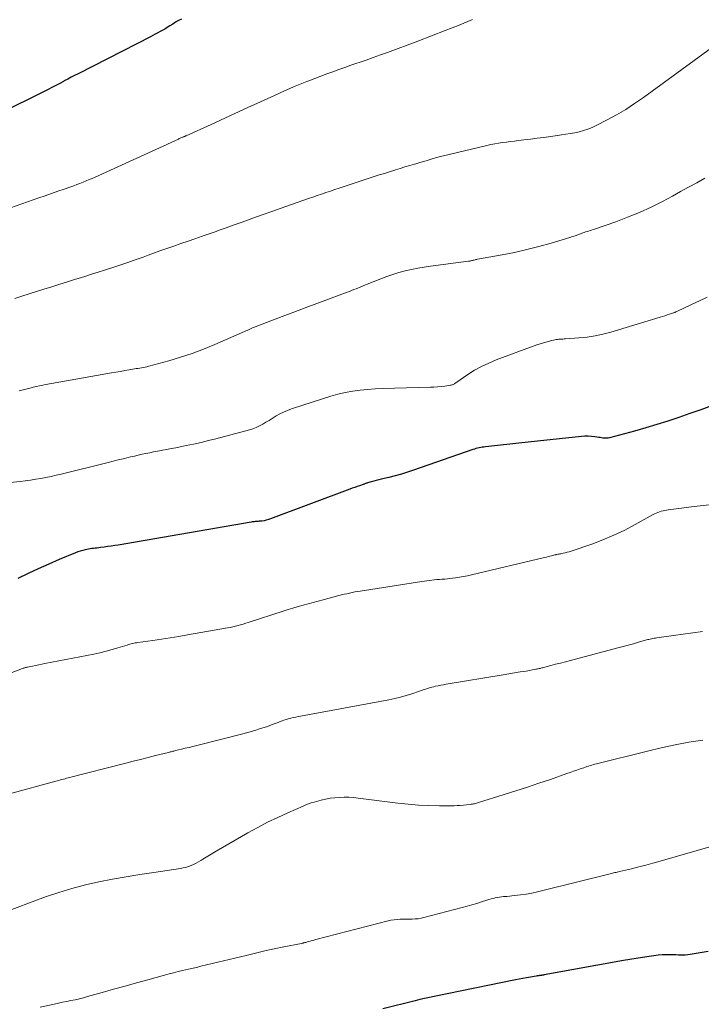
# Model space of a CAD drawing. Units: feet. Extents: x 1940000 to 1945016, y 580000 to 585002.
# Drawn here: x 1940901 to 1941001, y 581187 to 581332 of the extents above; entities that cross this region are included whole.
import ezdxf

# ---------------------------------------------------------------- set-up
doc = ezdxf.new("R2010")
doc.units = ezdxf.units.FT
doc.header["$LTSCALE"] = 100
doc.header["$MEASUREMENT"] = 0
doc.layers.add('CONTOUR INDEX', color=32, linetype='Continuous', lineweight=25)
doc.layers.add('CONTOUR INTERMEDIATE', color=40, linetype='Continuous', lineweight=15)

msp = doc.modelspace()

# ---------------------------------------------------------------- linework, layer by layer
at = {"layer": 'CONTOUR INDEX', "flags": 128}
for points, elevation in [([(1940924.47, 581332.2), (1940924.04, 581331.96), (1940923.6, 581331.71), (1940923.18, 581331.45), (1940922.75, 581331.19), (1940922.07, 581330.76), (1940921.98, 581330.71), (1940921.9, 581330.66), (1940921.81, 581330.61), (1940921.73, 581330.57), (1940920.56, 581329.94), (1940919.89, 581329.58), (1940919.22, 581329.22), (1940918.54, 581328.87), (1940917.86, 581328.52), (1940909.22, 581324.13), (1940908.7, 581323.87), (1940908.19, 581323.6), (1940907.69, 581323.33), (1940907.18, 581323.06), (1940907.06, 581323), (1940906.5, 581322.69), (1940905.93, 581322.4), (1940905.36, 581322.1), (1940904.79, 581321.82), (1940897.15, 581318.03)], 980), ([(1941002.62, 581275.15), (1941001.02, 581274.56), (1940999.41, 581273.98), (1940997.79, 581273.42), (1940996.17, 581272.88), (1940994.54, 581272.36), (1940992.91, 581271.87), (1940991.26, 581271.41), (1940987.58, 581270.41), (1940987.39, 581270.37), (1940987.19, 581270.35), (1940986.99, 581270.34), (1940986.8, 581270.36), (1940986.6, 581270.38), (1940986.4, 581270.41), (1940986.2, 581270.44), (1940986, 581270.47), (1940985.41, 581270.57), (1940984.91, 581270.63), (1940984.41, 581270.66), (1940983.91, 581270.65), (1940983.42, 581270.62), (1940976.93, 581269.91), (1940975.58, 581269.76), (1940974.22, 581269.61), (1940972.87, 581269.46), (1940971.52, 581269.32), (1940969.29, 581269.07), (1940969.05, 581269.05), (1940968.81, 581269.01), (1940968.58, 581268.97), (1940968.34, 581268.93), (1940968.11, 581268.87), (1940967.88, 581268.82), (1940967.65, 581268.75), (1940967.42, 581268.67), (1940958.69, 581265.64), (1940957.79, 581265.34), (1940956.88, 581265.06), (1940955.96, 581264.81), (1940955.03, 581264.57), (1940953.9, 581264.3), (1940953.54, 581264.21), (1940953.18, 581264.12), (1940952.81, 581264.02), (1940952.45, 581263.91), (1940951.89, 581263.75), (1940951.81, 581263.72), (1940951.73, 581263.7), (1940951.65, 581263.67), (1940951.57, 581263.65), (1940951.5, 581263.62), (1940951.42, 581263.59), (1940951.34, 581263.57), (1940951.26, 581263.54), (1940950.71, 581263.35), (1940950.36, 581263.23), (1940950, 581263.1), (1940949.65, 581262.97), (1940949.3, 581262.84), (1940937.6, 581258.45), (1940937.28, 581258.35), (1940936.96, 581258.26), (1940936.63, 581258.19), (1940936.3, 581258.14), (1940935.93, 581258.1), (1940935.78, 581258.08), (1940935.63, 581258.07), (1940935.48, 581258.06), (1940935.33, 581258.05), (1940935.18, 581258.04), (1940935.03, 581258.03), (1940934.88, 581258.01), (1940934.73, 581257.99), (1940915.13, 581254.6), (1940914.61, 581254.52), (1940914.09, 581254.43), (1940913.57, 581254.36), (1940913.05, 581254.28), (1940912.5, 581254.21), (1940912.25, 581254.18), (1940912, 581254.15), (1940911.75, 581254.12), (1940911.5, 581254.1), (1940911.25, 581254.07), (1940911, 581254.04), (1940910.75, 581254), (1940910.5, 581253.95), (1940910.26, 581253.9), (1940909.9, 581253.81), (1940909.54, 581253.71), (1940909.18, 581253.59), (1940908.83, 581253.45), (1940906.43, 581252.45), (1940904.89, 581251.78), (1940903.35, 581251.1), (1940901.84, 581250.39), (1940900.33, 581249.65)], 960), ([(1941002.11, 581194.61), (1940999.78, 581194.22), (1940999.44, 581194.17), (1940999.1, 581194.13), (1940998.75, 581194.11), (1940998.41, 581194.11), (1940998.06, 581194.11), (1940997.72, 581194.11), (1940997.37, 581194.12), (1940997.03, 581194.13), (1940996.52, 581194.14), (1940995.92, 581194.14), (1940995.32, 581194.12), (1940994.73, 581194.07), (1940994.13, 581194), (1940993.42, 581193.9), (1940992.46, 581193.76), (1940991.51, 581193.61), (1940990.56, 581193.45), (1940989.62, 581193.29), (1940977.92, 581191.17), (1940977.86, 581191.16), (1940977.8, 581191.15), (1940977.73, 581191.14), (1940977.67, 581191.13), (1940977.6, 581191.12), (1940977.54, 581191.11), (1940977.47, 581191.1), (1940977.41, 581191.09), (1940977.27, 581191.08), (1940977.14, 581191.06), (1940977.01, 581191.04), (1940976.88, 581191.02), (1940976.75, 581191), (1940975.9, 581190.85), (1940975.35, 581190.75), (1940974.79, 581190.65), (1940974.24, 581190.54), (1940973.69, 581190.43), (1940961.73, 581188), (1940961.02, 581187.85), (1940960.31, 581187.7), (1940959.61, 581187.53), (1940958.9, 581187.36), (1940954.13, 581186.15)], 940)]:
    msp.add_lwpolyline(points, dxfattribs=dict(at, elevation=elevation))
at = {"layer": 'CONTOUR INTERMEDIATE', "flags": 128}
for points, elevation in [([(1940967.39, 581332.11), (1940965.38, 581331.29), (1940963.36, 581330.48), (1940961.33, 581329.7), (1940959.3, 581328.93), (1940954.82, 581327.27), (1940953.78, 581326.89), (1940952.74, 581326.52), (1940951.69, 581326.15), (1940950.64, 581325.78), (1940950.33, 581325.68), (1940949.44, 581325.37), (1940948.55, 581325.06), (1940947.66, 581324.74), (1940946.77, 581324.43), (1940945.88, 581324.1), (1940945, 581323.77), (1940944.12, 581323.44), (1940943.24, 581323.09), (1940942.96, 581322.98), (1940941.97, 581322.58), (1940940.99, 581322.17), (1940940.01, 581321.75), (1940939.03, 581321.32), (1940938.06, 581320.88), (1940937.09, 581320.44), (1940936.12, 581320), (1940935.15, 581319.55), (1940934.34, 581319.17), (1940932.96, 581318.54), (1940931.58, 581317.91), (1940930.2, 581317.28), (1940928.83, 581316.65), (1940925.13, 581314.98), (1940925.06, 581314.95), (1940925, 581314.92), (1940924.94, 581314.89), (1940924.87, 581314.87), (1940924.81, 581314.84), (1940924.74, 581314.81), (1940924.68, 581314.78), (1940924.62, 581314.76), (1940924.49, 581314.71), (1940924.37, 581314.65), (1940924.24, 581314.6), (1940924.12, 581314.55), (1940924, 581314.49), (1940911.72, 581308.89), (1940911.28, 581308.69), (1940910.83, 581308.5), (1940910.38, 581308.31), (1940909.94, 581308.13), (1940909.48, 581307.95), (1940909.03, 581307.78), (1940908.57, 581307.61), (1940908.12, 581307.45), (1940907.17, 581307.11), (1940906.23, 581306.78), (1940905.3, 581306.46), (1940904.36, 581306.13), (1940903.43, 581305.8), (1940895.03, 581302.85)], 976), ([(1941005.69, 581330.23), (1940992.57, 581320.61), (1940991.28, 581319.71), (1940989.96, 581318.85), (1940988.61, 581318.06), (1940987.22, 581317.31), (1940985.61, 581316.49), (1940985, 581316.21), (1940984.38, 581315.95), (1940983.75, 581315.75), (1940983.1, 581315.57), (1940982.45, 581315.43), (1940981.79, 581315.3), (1940981.13, 581315.19), (1940980.47, 581315.09), (1940978.9, 581314.88), (1940977.91, 581314.74), (1940976.92, 581314.61), (1940975.93, 581314.49), (1940974.95, 581314.37), (1940974.14, 581314.27), (1940973.55, 581314.2), (1940972.97, 581314.13), (1940972.38, 581314.05), (1940971.8, 581313.98), (1940971.22, 581313.89), (1940970.64, 581313.8), (1940970.06, 581313.68), (1940969.48, 581313.56), (1940963.91, 581312.23), (1940963.29, 581312.08), (1940962.67, 581311.92), (1940962.05, 581311.75), (1940961.44, 581311.57), (1940960.83, 581311.38), (1940960.21, 581311.2), (1940959.6, 581311.02), (1940958.99, 581310.83), (1940958.81, 581310.78), (1940958.11, 581310.57), (1940957.41, 581310.37), (1940956.72, 581310.15), (1940956.02, 581309.94), (1940955.9, 581309.9), (1940955.14, 581309.67), (1940954.38, 581309.43), (1940953.63, 581309.19), (1940952.87, 581308.95), (1940947.7, 581307.25), (1940947.05, 581307.04), (1940946.41, 581306.82), (1940945.76, 581306.6), (1940945.11, 581306.38), (1940944.46, 581306.16), (1940943.81, 581305.94), (1940943.17, 581305.71), (1940942.52, 581305.48), (1940940.54, 581304.78), (1940939.15, 581304.29), (1940937.76, 581303.8), (1940936.37, 581303.3), (1940934.99, 581302.81), (1940934.57, 581302.66), (1940933.39, 581302.24), (1940932.21, 581301.82), (1940931.03, 581301.4), (1940929.85, 581300.98), (1940929.55, 581300.87), (1940928.52, 581300.51), (1940927.49, 581300.15), (1940926.45, 581299.79), (1940925.42, 581299.43), (1940924.38, 581299.07), (1940923.35, 581298.71), (1940922.32, 581298.35), (1940921.29, 581297.98), (1940919.53, 581297.35), (1940918.79, 581297.08), (1940918.05, 581296.82), (1940917.31, 581296.55), (1940916.56, 581296.29), (1940915.82, 581296.04), (1940915.07, 581295.78), (1940914.32, 581295.54), (1940913.57, 581295.3), (1940913.12, 581295.15), (1940912.15, 581294.85), (1940911.17, 581294.54), (1940910.2, 581294.23), (1940909.22, 581293.93), (1940908.84, 581293.81), (1940907.67, 581293.44), (1940906.51, 581293.08), (1940905.34, 581292.71), (1940904.17, 581292.34), (1940900.9, 581291.31), (1940899.91, 581290.99)], 972), ([(1941001.62, 581308.72), (1941000.43, 581308.05), (1940999.24, 581307.38), (1940998.04, 581306.73), (1940996.84, 581306.08), (1940995.37, 581305.3), (1940993.69, 581304.45), (1940991.98, 581303.66), (1940990.24, 581302.95), (1940988.48, 581302.29), (1940985.35, 581301.21), (1940985.14, 581301.14), (1940984.92, 581301.06), (1940984.7, 581300.99), (1940984.48, 581300.92), (1940984.27, 581300.85), (1940984.05, 581300.78), (1940983.83, 581300.71), (1940983.62, 581300.63), (1940983.28, 581300.5), (1940982.9, 581300.36), (1940982.51, 581300.23), (1940982.13, 581300.1), (1940981.74, 581299.98), (1940978.95, 581299.15), (1940977.17, 581298.64), (1940975.37, 581298.18), (1940973.55, 581297.77), (1940971.73, 581297.41), (1940968.11, 581296.75), (1940967.99, 581296.72), (1940967.87, 581296.7), (1940967.75, 581296.67), (1940967.63, 581296.64), (1940967.59, 581296.63), (1940967.49, 581296.6), (1940967.39, 581296.57), (1940967.29, 581296.55), (1940967.18, 581296.52), (1940967.08, 581296.5), (1940966.98, 581296.48), (1940966.88, 581296.46), (1940966.77, 581296.45), (1940961.17, 581295.72), (1940960.23, 581295.59), (1940959.3, 581295.43), (1940958.37, 581295.25), (1940957.44, 581295.04), (1940956.53, 581294.8), (1940955.62, 581294.53), (1940954.72, 581294.22), (1940953.84, 581293.88), (1940951.58, 581292.96), (1940951.25, 581292.83), (1940950.91, 581292.69), (1940950.57, 581292.55), (1940950.23, 581292.41), (1940949.89, 581292.27), (1940949.55, 581292.13), (1940949.21, 581292), (1940948.87, 581291.88), (1940946.13, 581290.87), (1940944.42, 581290.24), (1940942.72, 581289.61), (1940941.01, 581288.96), (1940939.31, 581288.31), (1940935.34, 581286.79), (1940935.14, 581286.71), (1940934.93, 581286.63), (1940934.73, 581286.54), (1940934.53, 581286.45), (1940934.33, 581286.36), (1940934.13, 581286.27), (1940933.93, 581286.19), (1940933.73, 581286.1), (1940929.36, 581284.17), (1940927.7, 581283.49), (1940926.02, 581282.85), (1940924.31, 581282.29), (1940922.58, 581281.78), (1940919.62, 581280.97), (1940919.36, 581280.91), (1940919.1, 581280.85), (1940918.83, 581280.79), (1940918.57, 581280.75), (1940918.3, 581280.7), (1940918.04, 581280.66), (1940917.77, 581280.62), (1940917.51, 581280.57), (1940916.74, 581280.44), (1940916.1, 581280.33), (1940915.45, 581280.22), (1940914.8, 581280.11), (1940914.16, 581280), (1940904.46, 581278.27), (1940904, 581278.18), (1940903.53, 581278.09), (1940903.07, 581277.99), (1940902.61, 581277.88), (1940902.47, 581277.85), (1940902.08, 581277.75), (1940901.69, 581277.65), (1940901.31, 581277.55), (1940900.92, 581277.44), (1940900.54, 581277.33)], 968), ([(1941001.98, 581291.16), (1941000.82, 581290.61), (1940999.67, 581290.07), (1940997.48, 581289.04), (1940997.42, 581289.02), (1940997.36, 581288.99), (1940997.31, 581288.97), (1940997.25, 581288.94), (1940997.19, 581288.92), (1940997.13, 581288.9), (1940997.07, 581288.87), (1940997.01, 581288.85), (1940996.43, 581288.66), (1940996.08, 581288.54), (1940995.73, 581288.42), (1940995.38, 581288.31), (1940995.02, 581288.2), (1940987.76, 581286.01), (1940986.61, 581285.7), (1940985.44, 581285.45), (1940984.26, 581285.28), (1940983.07, 581285.15), (1940981.07, 581285.02), (1940980.87, 581285), (1940980.68, 581284.99), (1940980.49, 581284.98), (1940980.29, 581284.97), (1940980.1, 581284.95), (1940979.91, 581284.93), (1940979.72, 581284.9), (1940979.53, 581284.86), (1940978.88, 581284.71), (1940978.37, 581284.58), (1940977.86, 581284.44), (1940977.36, 581284.28), (1940976.87, 581284.11), (1940970.87, 581281.9), (1940969.77, 581281.45), (1940968.71, 581280.94), (1940967.68, 581280.37), (1940966.68, 581279.74), (1940964.91, 581278.52), (1940964.82, 581278.46), (1940964.72, 581278.4), (1940964.63, 581278.35), (1940964.53, 581278.29), (1940964.43, 581278.25), (1940964.32, 581278.21), (1940964.22, 581278.18), (1940964.11, 581278.16), (1940963.28, 581278.04), (1940962.75, 581277.98), (1940962.22, 581277.92), (1940961.69, 581277.89), (1940961.16, 581277.87), (1940954.12, 581277.69), (1940953.01, 581277.64), (1940951.91, 581277.56), (1940950.8, 581277.44), (1940949.7, 581277.28), (1940948.61, 581277.08), (1940947.53, 581276.84), (1940946.46, 581276.55), (1940945.4, 581276.23), (1940940.67, 581274.68), (1940940.08, 581274.46), (1940939.52, 581274.22), (1940938.97, 581273.94), (1940938.43, 581273.64), (1940938.29, 581273.55), (1940937.83, 581273.27), (1940937.37, 581272.98), (1940936.91, 581272.7), (1940936.44, 581272.42), (1940935.97, 581272.16), (1940935.48, 581271.93), (1940934.98, 581271.74), (1940934.47, 581271.58), (1940929.52, 581270.28), (1940928.44, 581270.01), (1940927.35, 581269.74), (1940926.25, 581269.5), (1940925.16, 581269.26), (1940924.27, 581269.08), (1940923.61, 581268.95), (1940922.96, 581268.82), (1940922.31, 581268.7), (1940921.66, 581268.58), (1940921.49, 581268.55), (1940920.92, 581268.44), (1940920.35, 581268.33), (1940919.78, 581268.22), (1940919.21, 581268.11), (1940918.65, 581267.99), (1940918.08, 581267.86), (1940917.51, 581267.73), (1940916.95, 581267.6), (1940916.61, 581267.51), (1940915.87, 581267.33), (1940915.14, 581267.15), (1940914.4, 581266.97), (1940913.67, 581266.79), (1940906.74, 581265.06), (1940905.98, 581264.88), (1940905.23, 581264.72), (1940904.48, 581264.56), (1940903.72, 581264.42), (1940902.96, 581264.29), (1940902.19, 581264.17), (1940901.43, 581264.07), (1940900.66, 581263.99), (1940894.36, 581263.35)], 964), ([(1941002.29, 581260.51), (1941000.96, 581260.37), (1940999.64, 581260.22), (1940997.77, 581260.01), (1940997.38, 581259.96), (1940996.99, 581259.91), (1940996.61, 581259.86), (1940996.22, 581259.8), (1940995.98, 581259.76), (1940995.72, 581259.71), (1940995.46, 581259.65), (1940995.2, 581259.59), (1940994.95, 581259.51), (1940994.7, 581259.42), (1940994.46, 581259.32), (1940994.22, 581259.21), (1940993.99, 581259.09), (1940991.37, 581257.62), (1940989.81, 581256.8), (1940988.23, 581256.03), (1940986.6, 581255.36), (1940984.95, 581254.74), (1940981.91, 581253.71), (1940981.62, 581253.61), (1940981.34, 581253.53), (1940981.04, 581253.46), (1940980.75, 581253.39), (1940980.38, 581253.32), (1940980.27, 581253.3), (1940980.16, 581253.27), (1940980.05, 581253.25), (1940979.94, 581253.23), (1940979.76, 581253.19), (1940979.74, 581253.19), (1940979.72, 581253.18), (1940979.7, 581253.18), (1940979.68, 581253.17), (1940979.6, 581253.15), (1940979.57, 581253.15), (1940979.55, 581253.14), (1940979.53, 581253.14), (1940979.51, 581253.13), (1940979.04, 581253.02), (1940978.78, 581252.96), (1940978.53, 581252.9), (1940978.27, 581252.83), (1940978.01, 581252.77), (1940967.2, 581250.18), (1940966.62, 581250.05), (1940966.03, 581249.94), (1940965.44, 581249.84), (1940964.85, 581249.75), (1940964.43, 581249.7), (1940964.05, 581249.65), (1940963.66, 581249.61), (1940963.27, 581249.58), (1940962.89, 581249.55), (1940962.85, 581249.55), (1940962.48, 581249.53), (1940962.11, 581249.5), (1940961.74, 581249.46), (1940961.37, 581249.42), (1940961, 581249.37), (1940960.64, 581249.33), (1940960.27, 581249.27), (1940959.9, 581249.22), (1940950.8, 581247.8), (1940950.4, 581247.74), (1940950.01, 581247.67), (1940949.61, 581247.59), (1940949.22, 581247.51), (1940948.83, 581247.42), (1940948.44, 581247.33), (1940948.05, 581247.23), (1940947.66, 581247.13), (1940945.34, 581246.52), (1940944.6, 581246.32), (1940943.86, 581246.12), (1940943.12, 581245.92), (1940942.38, 581245.72), (1940941.64, 581245.52), (1940940.9, 581245.3), (1940940.17, 581245.08), (1940939.44, 581244.85), (1940934.31, 581243.18), (1940933.94, 581243.06), (1940933.56, 581242.94), (1940933.18, 581242.83), (1940932.8, 581242.72), (1940932.42, 581242.62), (1940932.03, 581242.52), (1940931.65, 581242.44), (1940931.26, 581242.36), (1940925.36, 581241.33), (1940924.08, 581241.11), (1940922.79, 581240.9), (1940921.5, 581240.71), (1940920.21, 581240.52), (1940918.02, 581240.22), (1940917.82, 581240.19), (1940917.63, 581240.16), (1940917.43, 581240.11), (1940917.23, 581240.06), (1940917.04, 581240.01), (1940916.84, 581239.95), (1940916.65, 581239.9), (1940916.46, 581239.84), (1940915.09, 581239.41), (1940914.22, 581239.16), (1940913.33, 581238.92), (1940912.44, 581238.71), (1940911.55, 581238.52), (1940904.33, 581237.12), (1940903.87, 581237.03), (1940903.4, 581236.93), (1940902.94, 581236.84), (1940902.48, 581236.74), (1940901.73, 581236.59), (1940901.64, 581236.57), (1940901.55, 581236.55), (1940901.46, 581236.52), (1940901.38, 581236.5), (1940901.29, 581236.47), (1940901.21, 581236.44), (1940901.12, 581236.41), (1940901.04, 581236.38), (1940894.57, 581233.92)], 956), ([(1941001.3, 581241.83), (1940999.87, 581241.63), (1940998.44, 581241.43), (1940997.01, 581241.24), (1940994.53, 581240.91), (1940994.34, 581240.88), (1940994.15, 581240.85), (1940993.96, 581240.81), (1940993.77, 581240.77), (1940993.58, 581240.73), (1940993.39, 581240.68), (1940993.21, 581240.64), (1940993.02, 581240.59), (1940991.87, 581240.26), (1940991.1, 581240.04), (1940990.34, 581239.83), (1940989.57, 581239.62), (1940988.8, 581239.42), (1940981.81, 581237.57), (1940981.08, 581237.38), (1940980.36, 581237.19), (1940979.63, 581237), (1940978.91, 581236.81), (1940977.71, 581236.49), (1940977.59, 581236.46), (1940977.46, 581236.43), (1940977.33, 581236.4), (1940977.2, 581236.37), (1940977.07, 581236.34), (1940976.94, 581236.31), (1940976.81, 581236.29), (1940976.69, 581236.26), (1940975.26, 581236.01), (1940974.42, 581235.87), (1940973.58, 581235.72), (1940972.74, 581235.58), (1940971.89, 581235.44), (1940963.51, 581234.06), (1940963.11, 581233.99), (1940962.71, 581233.92), (1940962.31, 581233.84), (1940961.92, 581233.76), (1940961.66, 581233.7), (1940961.39, 581233.63), (1940961.13, 581233.56), (1940960.86, 581233.48), (1940960.6, 581233.39), (1940960.34, 581233.3), (1940960.08, 581233.21), (1940959.82, 581233.12), (1940959.56, 581233.03), (1940958.43, 581232.65), (1940957.59, 581232.4), (1940956.75, 581232.16), (1940955.9, 581231.96), (1940955.05, 581231.78), (1940942.03, 581229.35), (1940941.67, 581229.28), (1940941.3, 581229.21), (1940940.94, 581229.13), (1940940.58, 581229.05), (1940940.47, 581229.02), (1940940.17, 581228.94), (1940939.87, 581228.86), (1940939.57, 581228.76), (1940939.28, 581228.65), (1940938.99, 581228.54), (1940938.69, 581228.43), (1940938.4, 581228.32), (1940938.11, 581228.21), (1940936.99, 581227.8), (1940936.13, 581227.51), (1940935.27, 581227.23), (1940934.4, 581226.97), (1940933.52, 581226.74), (1940926.71, 581225.03), (1940926.15, 581224.89), (1940925.59, 581224.75), (1940925.02, 581224.62), (1940924.46, 581224.48), (1940923.6, 581224.27), (1940923.47, 581224.24), (1940923.33, 581224.21), (1940923.2, 581224.18), (1940923.07, 581224.15), (1940922.93, 581224.11), (1940922.8, 581224.08), (1940922.67, 581224.05), (1940922.53, 581224.01), (1940920.62, 581223.53), (1940919.53, 581223.25), (1940918.43, 581222.97), (1940917.34, 581222.7), (1940916.25, 581222.42), (1940907.74, 581220.24), (1940907.51, 581220.18), (1940907.29, 581220.12), (1940907.06, 581220.06), (1940906.83, 581220), (1940906.61, 581219.94), (1940906.38, 581219.88), (1940906.16, 581219.82), (1940905.93, 581219.76), (1940899.12, 581217.87)], 952), ([(1941001.34, 581225.82), (1940999.28, 581225.49), (1940997.23, 581225.12), (1940995.19, 581224.69), (1940993.16, 581224.21), (1940985.67, 581222.33), (1940985.43, 581222.27), (1940985.19, 581222.2), (1940984.95, 581222.13), (1940984.72, 581222.06), (1940984.48, 581221.98), (1940984.24, 581221.9), (1940984.01, 581221.82), (1940983.77, 581221.74), (1940983.25, 581221.56), (1940982.76, 581221.39), (1940982.27, 581221.22), (1940981.77, 581221.05), (1940981.28, 581220.87), (1940978.87, 581220.03), (1940977.17, 581219.45), (1940975.47, 581218.88), (1940973.76, 581218.32), (1940972.05, 581217.78), (1940968.27, 581216.6), (1940968.12, 581216.56), (1940967.97, 581216.51), (1940967.81, 581216.47), (1940967.66, 581216.44), (1940967.51, 581216.41), (1940967.35, 581216.38), (1940967.19, 581216.35), (1940967.04, 581216.33), (1940966.46, 581216.26), (1940966.02, 581216.21), (1940965.57, 581216.17), (1940965.12, 581216.15), (1940964.68, 581216.14), (1940962.49, 581216.14), (1940960.95, 581216.17), (1940959.42, 581216.23), (1940957.89, 581216.36), (1940956.36, 581216.52), (1940950.5, 581217.27), (1940949.81, 581217.34), (1940949.12, 581217.38), (1940948.44, 581217.39), (1940947.75, 581217.37), (1940947.06, 581217.32), (1940946.38, 581217.23), (1940945.7, 581217.1), (1940945.04, 581216.94), (1940944.01, 581216.66), (1940943.6, 581216.54), (1940943.2, 581216.4), (1940942.8, 581216.25), (1940942.4, 581216.09), (1940940.15, 581215.1), (1940938.65, 581214.41), (1940937.16, 581213.69), (1940935.7, 581212.92), (1940934.25, 581212.12), (1940929.59, 581209.43), (1940929.09, 581209.14), (1940928.59, 581208.84), (1940928.09, 581208.54), (1940927.6, 581208.24), (1940927.31, 581208.05), (1940926.96, 581207.84), (1940926.6, 581207.65), (1940926.24, 581207.47), (1940925.87, 581207.31), (1940925.49, 581207.17), (1940925.1, 581207.04), (1940924.71, 581206.95), (1940924.31, 581206.88), (1940920.37, 581206.29), (1940918.34, 581205.98), (1940916.32, 581205.65), (1940914.3, 581205.29), (1940912.29, 581204.9), (1940910.29, 581204.46), (1940908.31, 581203.95), (1940906.35, 581203.35), (1940904.42, 581202.68), (1940897.88, 581200.25)], 948), ([(1941003.07, 581210.28), (1940995.02, 581207.95), (1940993.98, 581207.66), (1940992.93, 581207.37), (1940991.88, 581207.11), (1940990.82, 581206.85), (1940989.06, 581206.43), (1940988.88, 581206.39), (1940988.71, 581206.35), (1940988.53, 581206.31), (1940988.36, 581206.27), (1940988.18, 581206.23), (1940988.01, 581206.19), (1940987.83, 581206.15), (1940987.66, 581206.1), (1940977.76, 581203.61), (1940976.94, 581203.42), (1940976.12, 581203.25), (1940975.3, 581203.11), (1940974.47, 581202.99), (1940973.55, 581202.87), (1940973.18, 581202.83), (1940972.81, 581202.79), (1940972.44, 581202.76), (1940972.07, 581202.73), (1940971.95, 581202.73), (1940971.64, 581202.7), (1940971.33, 581202.66), (1940971.02, 581202.61), (1940970.71, 581202.55), (1940970.41, 581202.47), (1940970.1, 581202.39), (1940969.8, 581202.31), (1940969.5, 581202.21), (1940968.69, 581201.94), (1940967.99, 581201.72), (1940967.28, 581201.5), (1940966.57, 581201.3), (1940965.86, 581201.11), (1940960.21, 581199.64), (1940959.78, 581199.54), (1940959.36, 581199.47), (1940958.92, 581199.43), (1940958.49, 581199.4), (1940958.05, 581199.4), (1940957.62, 581199.39), (1940957.18, 581199.39), (1940956.74, 581199.38), (1940956.7, 581199.38), (1940956.25, 581199.36), (1940955.8, 581199.31), (1940955.35, 581199.24), (1940954.91, 581199.14), (1940944.26, 581196.39), (1940943.99, 581196.32), (1940943.72, 581196.25), (1940943.45, 581196.17), (1940943.18, 581196.1), (1940942.79, 581195.98), (1940942.71, 581195.96), (1940942.63, 581195.94), (1940942.55, 581195.92), (1940942.47, 581195.9), (1940942.39, 581195.88), (1940942.31, 581195.86), (1940942.23, 581195.85), (1940942.15, 581195.83), (1940939.53, 581195.3), (1940938.14, 581195.01), (1940936.75, 581194.71), (1940935.37, 581194.39), (1940933.99, 581194.06), (1940927.32, 581192.45), (1940927.09, 581192.4), (1940926.86, 581192.34), (1940926.64, 581192.29), (1940926.41, 581192.23), (1940926.18, 581192.18), (1940925.96, 581192.13), (1940925.73, 581192.07), (1940925.5, 581192.02), (1940924.62, 581191.82), (1940923.95, 581191.66), (1940923.29, 581191.5), (1940922.63, 581191.33), (1940921.96, 581191.15), (1940919.5, 581190.46), (1940917.81, 581189.99), (1940916.13, 581189.52), (1940914.45, 581189.05), (1940912.77, 581188.57), (1940910.62, 581187.97), (1940910.01, 581187.81), (1940909.4, 581187.65), (1940908.78, 581187.52), (1940908.16, 581187.39), (1940907.54, 581187.27), (1940906.92, 581187.15), (1940906.3, 581187.02), (1940905.68, 581186.88), (1940903.63, 581186.41)], 944)]:
    msp.add_lwpolyline(points, dxfattribs=dict(at, elevation=elevation))

doc.saveas('drawing.dxf')
